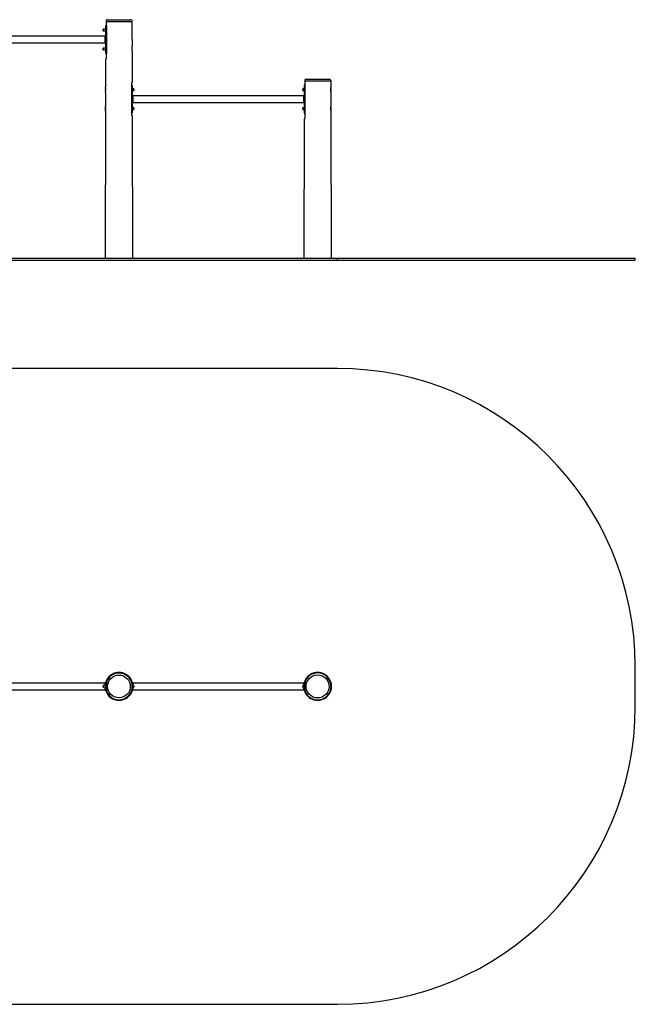
# Model space of a CAD drawing. Units: millimetres. Extents: x 3700 to 9900, y 3200 to 8456.
# Drawn here: x 6800 to 9900, y 3200 to 8156 of the extents above; entities that cross this region are included whole.
import ezdxf

# ---------------------------------------------------------------- set-up
doc = ezdxf.new("R2010")
doc.units = ezdxf.units.MM
doc.header["$LTSCALE"] = 50

msp = doc.modelspace()

# ---------------------------------------------------------------- linework, layer by layer
at = {"color": 7, "linetype": 'Continuous', "lineweight": 25}
for p, q in [((7237.3, 7961.3), (7237.3, 8146.3)), ((7242.5, 8156.3), (7299.6, 8156.3)), ((7299.6, 8156.3), (7356.6, 8156.3)), ((7366.7, 8116.2), (7366.6, 8146.3)), ((7220, 8107.8), (7219.6, 8107.4)), ((7219.6, 8104.4), (7219.6, 8107.4)), ((7219.6, 8100.1), (7219.6, 8104.4)), ((7219.6, 8100.1), (7220, 8099.7)), ((7233.3, 8107.8), (7220, 8107.8)), ((7220, 8107.8), (7220, 8104.5)), ((7220, 8104.5), (7220, 8099.7)), ((7220, 8099.7), (7233.3, 8099.7)), ((7233.3, 8125.9), (7233.3, 8117.3)), ((7233.7, 8117.3), (7233.3, 8117.3)), ((7233.3, 8117.3), (7233.3, 7995.3)), ((7233.7, 8117.3), (7233.7, 8126.3)), ((7236.9, 8126.3), (7233.7, 8126.3)), ((7233.7, 7995.3), (7233.7, 8117.3)), ((7233.7, 8117.3), (7236.9, 8117.3)), ((7236.9, 8126.3), (7236.9, 8117.3)), ((7236.9, 8117.3), (7236.9, 7995.3)), ((7237.3, 8117.3), (7236.9, 8117.3)), ((7366.9, 8021.2), (7366.7, 8091.3)), ((7230.3, 8073.1), (6370.3, 8073.1)), ((6370.3, 8039.4), (7230.3, 8039.4)), ((7233.3, 8076.1), (7230.3, 8073.1)), ((7230.3, 8039.4), (7230.3, 8073.1)), ((7230.3, 8039.4), (7233.3, 8036.4)), ((7220, 8012.8), (7219.6, 8012.4)), ((7219.6, 8005.1), (7219.6, 8012.4)), ((7219.6, 8005.1), (7220, 8004.7)), ((7233.3, 8012.8), (7220, 8012.8)), ((7220, 8012.8), (7220, 8004.7)), ((7220, 8004.7), (7233.3, 8004.7)), ((7233.7, 7995.3), (7233.3, 7995.3)), ((7233.3, 7995.3), (7233.3, 7986.7)), ((7236.9, 7995.3), (7233.7, 7995.3)), ((7233.7, 7986.3), (7233.7, 7995.3)), ((7233.7, 7986.3), (7236.9, 7986.3)), ((7237.3, 7995.3), (7236.9, 7995.3)), ((7236.9, 7995.3), (7236.9, 7986.3)), ((7367.4, 7841), (7367, 7996.3)), ((7232.1, 7956.3), (7231.7, 7816.2)), ((7232.1, 7956.3), (7232.3, 7956.3)), ((7362.6, 7836.3), (7362.6, 7676.3)), ((8236.6, 7661.3), (8236.6, 7846.3)), ((8241.8, 7856.3), (8299.6, 7856.3)), ((8299.6, 7856.3), (8357.3, 7856.3)), ((8367.4, 7816.2), (8367.3, 7846.3)), ((7231.7, 7791.3), (7231.5, 7721.2)), ((7362.6, 7817.3), (7363, 7817.3)), ((7363, 7826.3), (7363, 7817.3)), ((7363, 7826.3), (7366.2, 7826.3)), ((7366.2, 7817.3), (7363, 7817.3)), ((7363, 7817.3), (7363, 7695.3)), ((7366.2, 7817.3), (7366.2, 7826.3)), ((7366.2, 7817.3), (7366.6, 7817.3)), ((7366.2, 7695.3), (7366.2, 7817.3)), ((7366.6, 7825.9), (7366.6, 7817.3)), ((7366.6, 7817.3), (7366.6, 7695.3)), ((7374.2, 7807.8), (7366.6, 7807.8)), ((7366.6, 7799.7), (7374.2, 7799.7)), ((7374.6, 7807.4), (7374.2, 7807.8)), ((7374.2, 7806.2), (7374.2, 7807.8)), ((7374.2, 7799.7), (7374.2, 7806.2)), ((7374.2, 7799.7), (7374.6, 7800.1)), ((7374.6, 7807.4), (7374.6, 7806)), ((7374.6, 7806), (7374.6, 7800.1)), ((8225, 7807.8), (8224.6, 7807.4)), ((8224.6, 7800.1), (8224.6, 7807.4)), ((8224.6, 7800.1), (8225, 7799.7)), ((8232.6, 7807.8), (8225, 7807.8)), ((8225, 7807.8), (8225, 7799.7)), ((8225, 7799.7), (8232.6, 7799.7)), ((8232.6, 7825.9), (8232.6, 7817.3)), ((8232.6, 7817.3), (8232.6, 7695.3)), ((8233, 7817.3), (8232.6, 7817.3)), ((8233, 7817.3), (8233, 7826.3)), ((8236.2, 7826.3), (8233, 7826.3)), ((8233, 7695.3), (8233, 7817.3)), ((8233, 7817.3), (8236.2, 7817.3)), ((8236.2, 7826.3), (8236.2, 7817.3)), ((8236.6, 7817.3), (8236.2, 7817.3)), ((8236.2, 7817.3), (8236.2, 7695.3)), ((8367.7, 7721.2), (8367.5, 7791.3)), ((7369.6, 7773.1), (7366.6, 7776.1)), ((7366.6, 7736.4), (7369.6, 7739.4)), ((8229.6, 7773.1), (7369.6, 7773.1)), ((7369.6, 7773.1), (7369.6, 7739.4)), ((7369.6, 7739.4), (8229.6, 7739.4)), ((8232.6, 7776.1), (8229.6, 7773.1)), ((8229.6, 7739.4), (8229.6, 7773.1)), ((8229.6, 7739.4), (8232.6, 7736.4)), ((7231.4, 7696.3), (7229.6, 6956.3)), ((7362.6, 7695.3), (7363, 7695.3)), ((7363, 7695.3), (7366.2, 7695.3)), ((7363, 7695.3), (7363, 7686.3)), ((7366.2, 7686.3), (7363, 7686.3)), ((7366.2, 7695.3), (7366.6, 7695.3)), ((7366.2, 7686.3), (7366.2, 7695.3)), ((7374.2, 7712.8), (7366.6, 7712.8)), ((7366.6, 7704.7), (7374.2, 7704.7)), ((7366.6, 7695.3), (7366.6, 7686.7)), ((7374.6, 7712.4), (7374.2, 7712.8)), ((7374.2, 7708.8), (7374.2, 7712.8)), ((7374.2, 7704.7), (7374.2, 7708.8)), ((7374.2, 7704.7), (7374.6, 7705.1)), ((7374.6, 7712.4), (7374.6, 7708.8)), ((7374.6, 7708.8), (7374.6, 7705.1)), ((8225, 7712.8), (8224.6, 7712.4)), ((8224.6, 7705.1), (8224.6, 7712.4)), ((8224.6, 7705.1), (8225, 7704.7)), ((8232.6, 7712.8), (8225, 7712.8)), ((8225, 7712.8), (8225, 7704.7)), ((8225, 7704.7), (8232.6, 7704.7)), ((8233, 7695.3), (8232.6, 7695.3)), ((8232.6, 7695.3), (8232.6, 7686.7)), ((8236.2, 7695.3), (8233, 7695.3)), ((8233, 7686.3), (8233, 7695.3)), ((8233, 7686.3), (8236.2, 7686.3)), ((8236.6, 7695.3), (8236.2, 7695.3)), ((8236.2, 7695.3), (8236.2, 7686.3)), ((8369.6, 6956.3), (8367.7, 7696.3)), ((7367.6, 7671.3), (7367.8, 7671.3)), ((7369.6, 6956.3), (7367.8, 7671.3)), ((8231.3, 7656.3), (8229.6, 6956.3)), ((8231.3, 7656.3), (8231.6, 7656.3)), ((8236.6, 7661.3), (8231.6, 7656.3)), ((5199.6, 6956.3), (8399.6, 6956.3)), ((5199.6, 6946.3), (8399.6, 6946.3)), ((8399.6, 6946.3), (8399.6, 6956.3)), ((8399.6, 6956.3), (9899.6, 6956.3)), ((8399.6, 6946.3), (9899.6, 6946.3)), ((9899.6, 6946.3), (9899.6, 6956.3)), ((8399.6, 6400.4), (5199.6, 6400.4)), ((9899.6, 4700.4), (9899.6, 4900.4)), ((7230.3, 4817.2), (6370.3, 4817.2)), ((7233.3, 4820.2), (7230.3, 4817.2)), ((7230.3, 4804.4), (7230.3, 4817.2)), ((7233.3, 4822.5), (7233.3, 4813.9)), ((7233.3, 4813.9), (7233.3, 4786.9)), ((7233.3, 4813.9), (7233.7, 4813.9)), ((7233.7, 4813.9), (7233.7, 4822.9)), ((7236.9, 4822.9), (7233.7, 4822.9)), ((7233.7, 4786.9), (7233.7, 4813.9)), ((7233.7, 4813.9), (7236.9, 4813.9)), ((7236.9, 4822.9), (7236.9, 4813.9)), ((7236.9, 4813.9), (7237.3, 4813.9)), ((7236.9, 4813.9), (7236.9, 4786.9)), ((7237.3, 4825.2), (7237.3, 4826.5)), ((7362.6, 4826.5), (7362.6, 4825.4)), ((7363.5, 4822.9), (7366.2, 4822.9)), ((7366.2, 4813.9), (7366.2, 4822.9)), ((7366.6, 4813.9), (7366.2, 4813.9)), ((7366.6, 4822.5), (7366.6, 4813.9)), ((7366.7, 4819.9), (7366.6, 4820.3)), ((7369.6, 4817.2), (7366.6, 4820.2)), ((7366.6, 4813.9), (7366.6, 4810.7)), ((8229.6, 4817.2), (7369.6, 4817.2)), ((7369.6, 4817.2), (7369.6, 4804.4)), ((8232.6, 4820.2), (8229.6, 4817.2)), ((8229.6, 4804.4), (8229.6, 4817.2)), ((8232.6, 4820.3), (8232.5, 4820)), ((8232.6, 4822.5), (8232.6, 4813.9)), ((8232.6, 4813.9), (8233, 4813.9)), ((8232.6, 4813.9), (8232.6, 4786.9)), ((8233, 4813.9), (8233, 4822.9)), ((8236.2, 4822.9), (8233, 4822.9)), ((8233, 4813.9), (8236.2, 4813.9)), ((8233, 4786.9), (8233, 4813.9)), ((8236.2, 4822.9), (8236.2, 4813.9)), ((8236.2, 4813.9), (8236.6, 4813.9)), ((8236.2, 4813.9), (8236.2, 4786.9)), ((8236.6, 4825.4), (8236.6, 4826.6)), ((6370.3, 4783.5), (7230.3, 4783.5)), ((7220, 4804.4), (7219.6, 4804)), ((7219.6, 4796.7), (7219.6, 4804)), ((7219.6, 4796.7), (7220, 4796.3)), ((7233.3, 4804.4), (7220, 4804.4)), ((7220, 4804.4), (7220, 4796.4)), ((7220, 4796.4), (7220, 4796.3)), ((7220, 4796.3), (7233.3, 4796.3)), ((7230.3, 4783.5), (7230.3, 4796.3)), ((7230.3, 4783.5), (7233.3, 4780.5)), ((7233.3, 4786.9), (7233.3, 4778.3)), ((7233.3, 4786.9), (7233.7, 4786.9)), ((7233.7, 4777.9), (7233.7, 4786.9)), ((7236.9, 4786.9), (7233.7, 4786.9)), ((7233.7, 4777.9), (7236.9, 4777.9)), ((7236.9, 4786.9), (7236.9, 4777.9)), ((7236.9, 4786.9), (7237.3, 4786.9)), ((7237.3, 4774.3), (7237.3, 4775.5)), ((7362.6, 4775.3), (7362.6, 4774.3)), ((7366.2, 4777.9), (7363.5, 4777.9)), ((7366.2, 4777.9), (7366.2, 4786.9)), ((7366.6, 4786.9), (7366.2, 4786.9)), ((7366.6, 4790.1), (7366.6, 4786.9)), ((7366.6, 4786.9), (7366.6, 4778.3)), ((7366.6, 4780.5), (7369.6, 4783.5)), ((7366.6, 4780.5), (7366.7, 4780.8)), ((7374.2, 4804.4), (7367.2, 4804.4)), ((7367.2, 4796.3), (7374.2, 4796.3)), ((7369.6, 4796.3), (7369.6, 4783.5)), ((7369.6, 4783.5), (8229.6, 4783.5)), ((7374.6, 4804), (7374.2, 4804.4)), ((7374.2, 4797.2), (7374.2, 4804.4)), ((7374.2, 4796.3), (7374.2, 4797.2)), ((7374.2, 4796.3), (7374.6, 4796.7)), ((7374.6, 4804), (7374.6, 4797.5)), ((7374.6, 4797.5), (7374.6, 4796.7)), ((8225, 4804.4), (8224.6, 4804)), ((8224.6, 4796.7), (8224.6, 4804)), ((8224.6, 4796.7), (8225, 4796.3)), ((8232.6, 4804.4), (8225, 4804.4)), ((8225, 4804.4), (8225, 4796.3)), ((8225, 4796.3), (8232.6, 4796.3)), ((8229.6, 4783.5), (8229.6, 4796.3)), ((8229.6, 4783.5), (8232.6, 4780.5)), ((8232.4, 4780.8), (8232.6, 4780.5)), ((8232.6, 4786.9), (8232.6, 4778.3)), ((8232.6, 4786.9), (8233, 4786.9)), ((8233, 4777.9), (8233, 4786.9)), ((8236.2, 4786.9), (8233, 4786.9)), ((8233, 4777.9), (8236.2, 4777.9)), ((8236.2, 4786.9), (8236.2, 4777.9)), ((8236.2, 4786.9), (8236.6, 4786.9)), ((8236.6, 4774.2), (8236.6, 4775.4)), ((5199.6, 3200.4), (8399.6, 3200.4))]:
    msp.add_line(p, q, dxfattribs=at)
at = {"color": 8, "linetype": 'Continuous', "lineweight": 25}
for p, q in [((7366.6, 8146.3), (7237.3, 8146.3)), ((8367.3, 7846.3), (8236.6, 7846.3)), ((7366.2, 4813.9), (7366, 4813.9)), ((7366.2, 4813), (7366.2, 4813.9)), ((7366, 4786.9), (7366.2, 4786.9)), ((7366.2, 4786.9), (7366.2, 4787.7))]:
    msp.add_line(p, q, dxfattribs=at)
at = {"color": 7, "linetype": 'Continuous', "lineweight": 25, "flags": 128}
for points in [[(7237.3, 7961.3), (7235.8, 7959.7), (7234.6, 7958.5), (7233.6, 7957.5), (7232.8, 7956.7), (7232.3, 7956.3)], [(7362.6, 7836.3), (7364, 7837.7), (7365.2, 7838.9), (7366.2, 7839.8), (7366.8, 7840.5), (7367.2, 7840.9), (7367.4, 7841)], [(7367.6, 7671.3), (7367.1, 7671.7), (7366.4, 7672.5), (7365.4, 7673.5), (7364.1, 7674.7), (7362.6, 7676.3)], [(7365.7, 4822.9), (7364.2, 4827.2), (7360.2, 4835.4), (7355.1, 4843), (7349.1, 4849.9), (7342.2, 4855.9), (7334.6, 4861), (7326.4, 4865.1), (7317.7, 4868), (7308.7, 4869.8), (7299.6, 4870.4), (7290.4, 4869.8), (7281.5, 4868), (7272.8, 4865.1), (7264.6, 4861), (7257, 4855.9), (7250.1, 4849.9), (7244, 4843), (7238.9, 4835.4), (7234.9, 4827.2), (7232.1, 4819.1)], [(8299.6, 4730.4), (8308.7, 4731), (8317.7, 4732.8), (8326.4, 4735.7), (8334.6, 4739.8), (8342.2, 4744.9), (8349.1, 4750.9), (8355.1, 4757.8), (8360.2, 4765.4), (8364.2, 4773.6), (8367.2, 4782.3), (8369, 4791.3), (8369.6, 4800.4), (8369, 4809.5), (8367.2, 4818.5), (8364.2, 4827.2), (8360.2, 4835.4), (8355.1, 4843), (8349.1, 4849.9), (8342.2, 4855.9), (8334.6, 4861), (8326.4, 4865.1), (8317.7, 4868), (8308.7, 4869.8), (8299.6, 4870.4), (8290.4, 4869.8), (8281.5, 4868), (8272.8, 4865.1), (8264.6, 4861), (8257, 4855.9), (8250.1, 4849.9), (8244, 4843), (8238.9, 4835.4), (8234.9, 4827.2), (8233.4, 4822.9)], [(8367.2, 4793.8), (8367, 4792.1), (8366.8, 4790.7), (8366.6, 4789.5), (8366.4, 4788.6), (8366.3, 4788.1), (8366.3, 4787.9), (8366.3, 4788.1), (8366.4, 4788.6), (8366.5, 4789.4), (8366.7, 4790.5), (8366.9, 4791.9), (8367.1, 4793.6), (8367.2, 4795.5), (8367.4, 4797.5), (8367.4, 4799.6), (8367.4, 4801.7), (8367.3, 4803.7), (8367.2, 4805.6), (8367.1, 4807.4), (8366.9, 4809.1), (8366.7, 4810.4), (8366.5, 4811.6), (8366.4, 4812.3), (8366.3, 4812.8), (8366.3, 4812.9), (8366.3, 4812.6), (8366.5, 4812), (8366.6, 4811.1), (8366.9, 4809.2), (8366.9, 4809.2)], [(7299.6, 4730.4), (7308.7, 4731), (7317.7, 4732.8), (7326.4, 4735.7), (7334.6, 4739.8), (7342.2, 4744.9), (7349.1, 4750.9), (7355.1, 4757.8), (7360.2, 4765.4), (7364.2, 4773.6), (7365.7, 4777.9)], [(8233.4, 4777.9), (8234.9, 4773.6), (8238.9, 4765.4), (8244, 4757.8), (8250.1, 4750.9), (8257, 4744.9), (8264.6, 4739.8), (8272.8, 4735.7), (8281.5, 4732.8), (8290.4, 4731), (8299.6, 4730.4)]]:
    msp.add_lwpolyline(points, dxfattribs=at)
at = {"color": 7, "linetype": 'Continuous', "lineweight": 25}
for centre, radius in [((7299.6, 4800.4), 57), ((8299.6, 4800.4), 57.8)]:
    msp.add_circle(centre, radius, dxfattribs=at)
for centre, radius, start, end in [((7242.5, 8146.3), 10, 90, 121.4969), ((7356.6, 8146.3), 10, 0.1432, 90), ((7233.7, 8125.9), 0.4, 90, 180), ((7236.9, 8125.9), 0.4, 0, 90), ((7233.7, 7986.7), 0.4, 180, 270), ((7236.9, 7986.7), 0.4, 270, 0), ((8241.8, 7846.3), 10, 90, 121.497), ((8357.3, 7846.3), 10, 0.1432, 90), ((7246.4, 7803.8), 16, 151.4704, 208.0449), ((7363, 7825.9), 0.4, 90, 180), ((7366.2, 7825.9), 0.4, 0, 90), ((8233, 7825.9), 0.4, 90, 180), ((8236.2, 7825.9), 0.4, 0, 90), ((8352.7, 7803.8), 16, 331.8025, 28.3584), ((7246.4, 7708.8), 16, 153.1737, 206.4791), ((7363, 7686.7), 0.4, 180, 270), ((7366.2, 7686.7), 0.4, 270, 0), ((8233, 7686.7), 0.4, 180, 270), ((8236.2, 7686.7), 0.4, 270, 0), ((8352.7, 7708.8), 16, 333.4689, 26.7526), ((8399.6, 4900.4), 1500, 0, 90), ((7299.6, 4800.4), 67, 201.7578, 158.2422), ((8299.6, 4800.4), 67.8, 201.6357, 158.3643), ((7233.7, 4822.5), 0.4, 90, 180), ((7236.9, 4822.5), 0.4, 0, 90), ((7363, 4822.5), 0.4, 90, 180), ((7366.2, 4822.5), 0.4, 0, 90), ((8233, 4822.5), 0.4, 90, 180), ((8236.2, 4822.5), 0.4, 0, 90), ((8352.7, 4800.4), 16, 334.8088, 25.2582), ((7299.5, 4800.3), 69.9, 195.3994, 270.0424), ((7233.7, 4778.3), 0.4, 180, 270), ((7236.9, 4778.3), 0.4, 270, 0), ((7363, 4778.3), 0.4, 180, 270), ((7366.2, 4778.3), 0.4, 270, 0), ((8233, 4778.3), 0.4, 180, 270), ((8236.2, 4778.3), 0.4, 270, 0), ((8399.6, 4700.4), 1500, 270, 0)]:
    msp.add_arc(centre, radius, start, end, dxfattribs=at)
for centre, major_axis, start_param, end_param in [((7299.4, 4800.4), (67.3, 0), 2.74406, 2.800874), ((7299.7, 4800.4), (68, 0), 0.337018, 0.393986), ((7299.4, 4800.4), (68, 0), 5.905564, 6.660807), ((8299.4, 4800.4), (68.1, 0), 2.74628, 2.804767), ((7299.4, 4800.4), (67.3, 0), 3.482311, 3.539125), ((7299.7, 4800.4), (68, 0), 5.889199, 5.946167), ((8299.4, 4800.4), (68.1, 0), 3.478418, 3.536906)]:
    msp.add_ellipse(centre, major_axis=major_axis, ratio=0.999997, start_param=start_param, end_param=end_param, dxfattribs=at)
for points, knots in [([(7237.3, 8146.3), (7237.3, 8146.5), (7237.3, 8147.1), (7237.3, 8148.2), (7237.3, 8149.9), (7237.3, 8151.6), (7237.3, 8152.9), (7237.3, 8154), (7237.3, 8154.6), (7237.3, 8154.9), (7237.3, 8154.8), (7237.3, 8154.8)], [0, 0, 0, 0, 0.019946, 0.064876, 0.1309368, 0.2417274, 0.3821429, 0.5265166, 0.7620858, 0.9997844, 1, 1, 1, 1]), ([(7366.7, 8091.3), (7366.7, 8091.3), (7366.7, 8091.2), (7366.7, 8091.5), (7366.6, 8092.1), (7366.4, 8093), (7366.2, 8094.2), (7366, 8095.7), (7365.8, 8097.4), (7365.7, 8099.3), (7365.6, 8101.4), (7365.5, 8103.5), (7365.5, 8105.6), (7365.6, 8107.6), (7365.8, 8109.5), (7365.9, 8111.3), (7366.1, 8112.9), (7366.3, 8114.2), (7366.5, 8115.2), (7366.6, 8115.9), (7366.7, 8116.2), (7366.7, 8116.2), (7366.7, 8116.2)], [0, 0, 0, 0, 0.013024, 0.066901, 0.11885, 0.172275, 0.224801, 0.27881, 0.332023, 0.386794, 0.439748, 0.494286, 0.546417, 0.600067, 0.652099, 0.705597, 0.758383, 0.812671, 0.865889, 0.920681, 0.973349, 1, 1, 1, 1]), ([(7367, 7996.3), (7367, 7996.3), (7367, 7996.2), (7366.9, 7996.5), (7366.8, 7997.1), (7366.7, 7998), (7366.5, 7999.2), (7366.3, 8000.7), (7366.1, 8002.4), (7365.9, 8004.3), (7365.8, 8006.4), (7365.8, 8008.5), (7365.8, 8010.6), (7365.9, 8012.6), (7366, 8014.5), (7366.2, 8016.3), (7366.4, 8017.9), (7366.6, 8019.2), (7366.7, 8020.2), (7366.8, 8020.9), (7366.9, 8021.2), (7366.9, 8021.2), (7366.9, 8021.2)], [0, 0, 0, 0, 0.012415, 0.066301, 0.118256, 0.171687, 0.224213, 0.278218, 0.33143, 0.386196, 0.439151, 0.493695, 0.545833, 0.599494, 0.651529, 0.705034, 0.757816, 0.812099, 0.865316, 0.920105, 0.97278, 1, 1, 1, 1]), ([(8236.6, 7846.3), (8236.6, 7846.4), (8236.6, 7846.9), (8236.6, 7848), (8236.6, 7849.7), (8236.6, 7851.2), (8236.6, 7852.4), (8236.6, 7853.3), (8236.6, 7854), (8236.6, 7854.6), (8236.6, 7854.7), (8236.6, 7854.8)], [0, 0, 0, 0, 0.013221, 0.057873, 0.120309, 0.222527, 0.326271, 0.432321, 0.573061, 0.713918, 1, 1, 1, 1]), ([(7231.7, 7791.3), (7231.7, 7791.3), (7231.7, 7791.2), (7231.7, 7791.5), (7231.8, 7792.1), (7232, 7793.1), (7232.2, 7794.3), (7232.4, 7795.8), (7232.6, 7797.6), (7232.7, 7799.5), (7232.8, 7801.6), (7232.9, 7803.7), (7232.8, 7805.8), (7232.7, 7807.8), (7232.6, 7809.7), (7232.4, 7811.4), (7232.2, 7813), (7232.1, 7814.3), (7231.9, 7815.3), (7231.8, 7815.9), (7231.7, 7816.3), (7231.7, 7816.2), (7231.7, 7816.2)], [0, 0, 0, 0, 0.017447, 0.071301, 0.123277, 0.176729, 0.229298, 0.283354, 0.336573, 0.39135, 0.444271, 0.498776, 0.550897, 0.604537, 0.656609, 0.710147, 0.762969, 0.817296, 0.870503, 0.925284, 0.977923, 1, 1, 1, 1]), ([(8367.5, 7791.3), (8367.5, 7791.3), (8367.5, 7791.2), (8367.4, 7791.5), (8367.3, 7792.1), (8367.2, 7793.1), (8367, 7794.3), (8366.8, 7795.8), (8366.6, 7797.6), (8366.4, 7799.5), (8366.3, 7801.6), (8366.3, 7803.7), (8366.3, 7805.8), (8366.4, 7807.8), (8366.5, 7809.7), (8366.7, 7811.4), (8366.9, 7813), (8367.1, 7814.3), (8367.3, 7815.3), (8367.4, 7815.9), (8367.4, 7816.3), (8367.4, 7816.2), (8367.4, 7816.2)], [0, 0, 0, 0, 0.017447, 0.071301, 0.123277, 0.176729, 0.229298, 0.283354, 0.336573, 0.39135, 0.444271, 0.498776, 0.550897, 0.604537, 0.656609, 0.710147, 0.762969, 0.817296, 0.870503, 0.925284, 0.977923, 1, 1, 1, 1]), ([(7231.4, 7696.3), (7231.4, 7696.3), (7231.4, 7696.2), (7231.5, 7696.5), (7231.6, 7697.1), (7231.7, 7698.1), (7231.9, 7699.3), (7232.1, 7700.8), (7232.3, 7702.6), (7232.5, 7704.5), (7232.6, 7706.6), (7232.6, 7708.6), (7232.6, 7710.8), (7232.5, 7712.8), (7232.4, 7714.7), (7232.2, 7716.4), (7232, 7718), (7231.8, 7719.3), (7231.7, 7720.3), (7231.5, 7720.9), (7231.5, 7721.3), (7231.5, 7721.2), (7231.5, 7721.2)], [0, 0, 0, 0, 0.016868, 0.070731, 0.122712, 0.176169, 0.228737, 0.282791, 0.336007, 0.39078, 0.443705, 0.498212, 0.550344, 0.603993, 0.656067, 0.709611, 0.762428, 0.816752, 0.869958, 0.924737, 0.977382, 1, 1, 1, 1]), ([(8367.7, 7696.3), (8367.7, 7696.3), (8367.7, 7696.2), (8367.7, 7696.5), (8367.6, 7697.1), (8367.4, 7698.1), (8367.2, 7699.3), (8367, 7700.8), (8366.8, 7702.6), (8366.7, 7704.5), (8366.6, 7706.6), (8366.5, 7708.6), (8366.5, 7710.8), (8366.6, 7712.8), (8366.8, 7714.7), (8366.9, 7716.4), (8367.1, 7718), (8367.3, 7719.3), (8367.5, 7720.3), (8367.6, 7720.9), (8367.7, 7721.3), (8367.7, 7721.2), (8367.6, 7721.2)], [0, 0, 0, 0, 0.016868, 0.070731, 0.122712, 0.176169, 0.228737, 0.282791, 0.336007, 0.39078, 0.443705, 0.498212, 0.550344, 0.603993, 0.656067, 0.709611, 0.762428, 0.816752, 0.869958, 0.924737, 0.977382, 1, 1, 1, 1]), ([(7237.3, 4775.5), (7237.3, 4775.6), (7237.3, 4775.6), (7237.3, 4776), (7237.3, 4777.3), (7237.3, 4779.8), (7237.3, 4783.3), (7237.3, 4788), (7237.3, 4793.8), (7237.3, 4799.9), (7237.3, 4805.7), (7237.3, 4810.9), (7237.3, 4815.3), (7237.3, 4818.8), (7237.3, 4821.2), (7237.3, 4823.3), (7237.3, 4824.6), (7237.3, 4825.2), (7237.3, 4825.2), (7237.3, 4825.2)], [0, 0, 0, 0, 0.009973, 0.032437, 0.065467, 0.120861, 0.191913, 0.263278, 0.381532, 0.499926, 0.593901, 0.687912, 0.781599, 0.832477, 0.883229, 0.923187, 0.963479, 0.987831, 1, 1, 1, 1]), ([(7366.1, 4809.3), (7366.2, 4808.8), (7366.3, 4807.8), (7366.5, 4806), (7366.6, 4804), (7366.7, 4801.9), (7366.7, 4799.8), (7366.7, 4797.8), (7366.6, 4795.8), (7366.4, 4793.9), (7366.2, 4792.2), (7366, 4790.7), (7365.8, 4789.5), (7365.7, 4788.6), (7365.6, 4788.1), (7365.5, 4787.8), (7365.5, 4788), (7365.6, 4788.4), (7365.8, 4789.3), (7365.9, 4790.4), (7366.1, 4791.8), (7366.3, 4793.4), (7366.5, 4795.3), (7366.6, 4797.3), (7366.7, 4799.4), (7366.7, 4801.5), (7366.6, 4803.5), (7366.5, 4805.5), (7366.3, 4807.3), (7366.1, 4809), (7365.9, 4810.4), (7365.8, 4811.5), (7365.6, 4812.3), (7365.5, 4812.8), (7365.5, 4812.9), (7365.6, 4812.7), (7365.7, 4812.1), (7365.9, 4811.1), (7366, 4810), (7366.1, 4809.3)], [0, 0, 0, 0, 0.026845, 0.05369, 0.080549, 0.107407, 0.133962, 0.160517, 0.186861, 0.213208, 0.239844, 0.26648, 0.293479, 0.320476, 0.347352, 0.374226, 0.400672, 0.42712, 0.453505, 0.47989, 0.50666, 0.533431, 0.560436, 0.58744, 0.614168, 0.640896, 0.667281, 0.693667, 0.720168, 0.74667, 0.773567, 0.800462, 0.827427, 0.854391, 0.880965, 0.90754, 0.933879, 0.960221, 1, 1, 1, 1]), ([(7366.4, 4809.4), (7366.4, 4808.8), (7366.6, 4807.8), (7366.7, 4806), (7366.9, 4804), (7367, 4802), (7367, 4799.9), (7366.9, 4797.8), (7366.8, 4795.8), (7366.7, 4793.9), (7366.5, 4792.2), (7366.3, 4790.8), (7366.1, 4789.5), (7365.9, 4788.6), (7365.8, 4788.1), (7365.8, 4787.8), (7365.8, 4788), (7365.9, 4788.4), (7366, 4789.2), (7366.2, 4790.4), (7366.4, 4791.8), (7366.6, 4793.4), (7366.7, 4795.3), (7366.8, 4797.3), (7366.9, 4799.3), (7366.9, 4801.4), (7366.8, 4803.5), (7366.7, 4805.5), (7366.6, 4807.3), (7366.4, 4809), (7366.2, 4810.4), (7366, 4811.5), (7365.9, 4812.3), (7365.8, 4812.8), (7365.8, 4812.9), (7365.8, 4812.7), (7365.9, 4812.2), (7366.1, 4811.1), (7366.3, 4810), (7366.4, 4809.4)], [0, 0, 0, 0, 0.026847, 0.053693, 0.080554, 0.107414, 0.133973, 0.160533, 0.186881, 0.21323, 0.239865, 0.2665, 0.293497, 0.320493, 0.347369, 0.374246, 0.400697, 0.42715, 0.453535, 0.479924, 0.506692, 0.53346, 0.560465, 0.587468, 0.614199, 0.64093, 0.667319, 0.69371, 0.72021, 0.746713, 0.773608, 0.800502, 0.827467, 0.85443, 0.88101, 0.907588, 0.933932, 0.960277, 1, 1, 1, 1]), ([(8236.6, 4775.4), (8236.6, 4775.4), (8236.6, 4775.4), (8236.6, 4775.8), (8236.6, 4776.9), (8236.6, 4779), (8236.6, 4781.7), (8236.6, 4785.3), (8236.6, 4789.7), (8236.6, 4795.1), (8236.6, 4800.4), (8236.6, 4805.8), (8236.6, 4811.1), (8236.6, 4815.5), (8236.6, 4819), (8236.6, 4821.4), (8236.6, 4823.5), (8236.6, 4824.9), (8236.6, 4825.3), (8236.6, 4825.4), (8236.6, 4825.4)], [0, 0, 0, 0, 0.006608, 0.028927, 0.060135, 0.111227, 0.163586, 0.216099, 0.310527, 0.405289, 0.500015, 0.595511, 0.691042, 0.786223, 0.834072, 0.881822, 0.924617, 0.967879, 0.99144, 1, 1, 1, 1]), ([(8367.4, 4806.6), (8367.3, 4806.9), (8367.3, 4807.8), (8367.1, 4809.1), (8366.9, 4810.5), (8366.7, 4811.6), (8366.6, 4812.4), (8366.5, 4812.8), (8366.5, 4812.9), (8366.6, 4812.7), (8366.7, 4812.1), (8366.9, 4811.1), (8367, 4809.9), (8367.1, 4809.2)], [0, 0, 0, 0, 0.042731, 0.13349, 0.225558, 0.317623, 0.409848, 0.502063, 0.592966, 0.683866, 0.774051, 0.864239, 1, 1, 1, 1]), ([(8366.9, 4809.2), (8367, 4808.7), (8367.1, 4808), (8367.1, 4807.2), (8367.1, 4807)], [0, 0, 0, 0, 0.757704, 1, 1, 1, 1]), ([(8367.1, 4809.2), (8367.2, 4808.7), (8367.3, 4807.9), (8367.4, 4806.8), (8367.4, 4806.4)], [0, 0, 0, 0, 0.603581, 1, 1, 1, 1]), ([(8367.5, 4794.4), (8367.4, 4794.2), (8367.4, 4793.4), (8367.2, 4792.1), (8367, 4790.6), (8366.8, 4789.5), (8366.7, 4788.6), (8366.6, 4788), (8366.5, 4787.8), (8366.5, 4788), (8366.6, 4788.5), (8366.8, 4789.3), (8366.9, 4790.5), (8367.1, 4791.9), (8367.3, 4793.2), (8367.4, 4794), (8367.4, 4794.3)], [0, 0, 0, 0, 0.026303, 0.104829, 0.183356, 0.262892, 0.342423, 0.421548, 0.500669, 0.578574, 0.656483, 0.734268, 0.812057, 0.890967, 0.969876, 1, 1, 1, 1])]:
    msp.add_open_spline(points, degree=3, knots=knots, dxfattribs=at)

doc.saveas('drawing.dxf')
